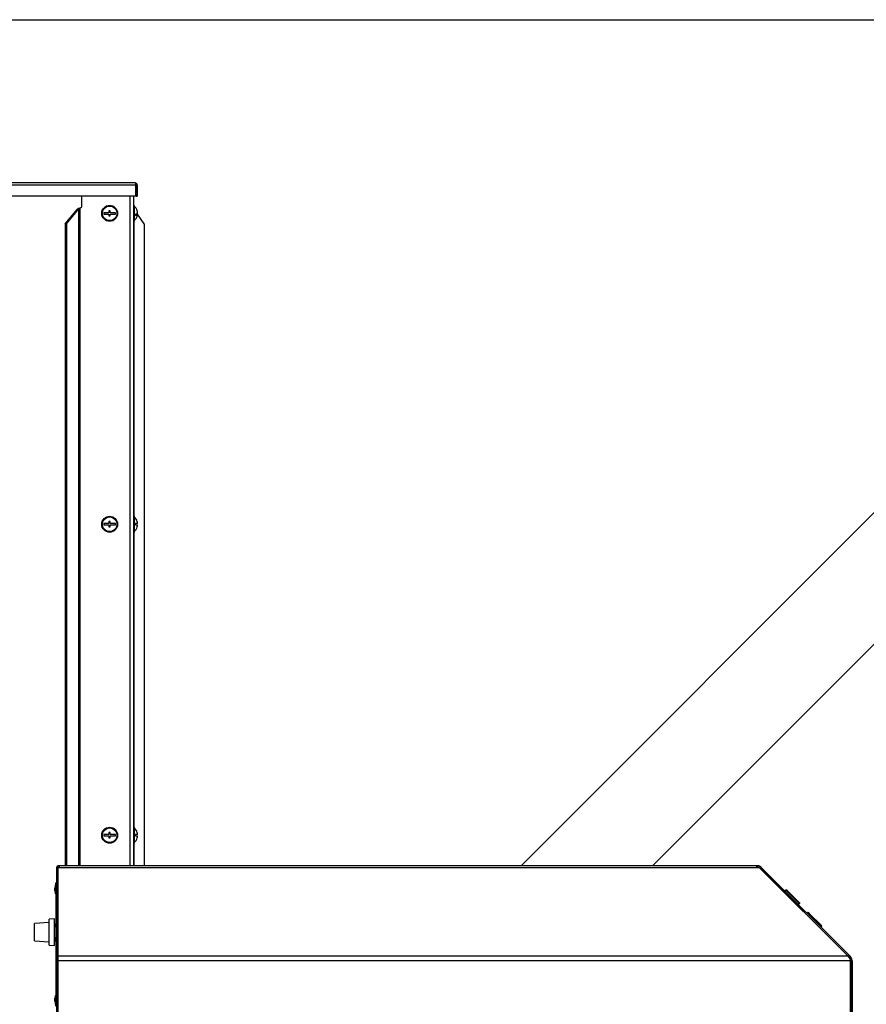
# Model space of a CAD drawing. Units: millimetres. Extents: x 75 to 6247, y 68 to 4380.
# Drawn here: x 3074 to 3712, y 3639 to 4380 of the extents above; entities that cross this region are included whole.
import ezdxf

# ---------------------------------------------------------------- set-up
doc = ezdxf.new("R2010")
doc.units = ezdxf.units.MM
doc.header["$LTSCALE"] = 15

msp = doc.modelspace()

# ---------------------------------------------------------------- linework, layer by layer
at = {"lineweight": 25}
for p, q in [((75, 4380), (6225, 4380)), ((3161.894, 4255.538), (2558.248, 4255.538)), ((3161.271, 4257.138), (2558.871, 4257.138)), ((3161.894, 4247.138), (3161.894, 4255.538)), ((3162.071, 4255.538), (3162.871, 4255.538)), ((3162.071, 4255.538), (3162.071, 4247.138)), ((3162.871, 4255.538), (3162.871, 4247.138)), ((3161.894, 4247.138), (2558.248, 4247.138)), ((3121.135, 4239.278), (3121.135, 4247.138)), ((3157.191, 4247.138), (3157.191, 3743.321)), ((3160.071, 4247.138), (3160.071, 3743.321)), ((3162.071, 4247.138), (3162.871, 4247.138)), ((3119.619, 4238.213), (3121.135, 4239.278)), ((3160.571, 4240.278), (3160.071, 4240.278)), ((3160.571, 4240.278), (3160.571, 4228.278)), ((3108.612, 4226.433), (3117.768, 4237.399)), ((3109.577, 4226.433), (3118.732, 4237.399)), ((3118.732, 4237.399), (3117.768, 4237.399)), ((3118.732, 4237.399), (3118.732, 3743.321)), ((3119.619, 4238.213), (3119.619, 3743.321)), ((3141.571, 4234.778), (3137.571, 4234.778)), ((3137.571, 4234.778), (3137.571, 4233.778)), ((3137.571, 4233.778), (3141.571, 4233.778)), ((3142.571, 4236.278), (3141.571, 4236.278)), ((3141.571, 4236.278), (3141.571, 4234.778)), ((3141.571, 4233.778), (3141.571, 4232.278)), ((3141.571, 4232.278), (3142.571, 4232.278)), ((3142.571, 4234.778), (3142.571, 4236.278)), ((3146.571, 4234.778), (3142.571, 4234.778)), ((3142.571, 4232.278), (3142.571, 4233.778)), ((3142.571, 4233.778), (3146.571, 4233.778)), ((3146.571, 4233.778), (3146.571, 4234.778)), ((3161.804, 4233.662), (3163.037, 4233.662)), ((3162.371, 4233.931), (3163.037, 4233.931)), ((3163.012, 4234.895), (3163.037, 4234.895)), ((3163.037, 4234.778), (3163.024, 4234.778)), ((3163.024, 4233.778), (3163.037, 4233.778)), ((3168.076, 4226.433), (3163.034, 4233.63)), ((3108.612, 4226.433), (3108.612, 3743.321)), ((3109.577, 4226.433), (3108.612, 4226.433)), ((3109.577, 4226.433), (3109.577, 3743.321)), ((3160.071, 4228.278), (3160.571, 4228.278)), ((3160.394, 4228.278), (3160.394, 4006.278)), ((3168.076, 4226.433), (3168.076, 3743.321)), ((3880.185, 4171.49), (3452.017, 3743.321)), ((3551.012, 3743.321), (3821.725, 4014.035)), ((3142.571, 4002.278), (3141.571, 4002.278)), ((3141.571, 4002.278), (3141.571, 4000.778)), ((3142.571, 4000.778), (3142.571, 4002.278)), ((3160.571, 4006.278), (3160.071, 4006.278)), ((3160.571, 4006.278), (3160.571, 3994.278)), ((3162.792, 4002.278), (3162.774, 4002.278)), ((3137.571, 4000.778), (3137.571, 3999.778)), ((3141.571, 4000.778), (3137.571, 4000.778)), ((3137.571, 3999.778), (3141.571, 3999.778)), ((3141.571, 3999.778), (3141.571, 3998.278)), ((3141.571, 3998.278), (3142.571, 3998.278)), ((3146.571, 4000.778), (3142.571, 4000.778)), ((3142.571, 3998.278), (3142.571, 3999.778)), ((3142.571, 3999.778), (3146.571, 3999.778)), ((3146.571, 3999.778), (3146.571, 4000.778)), ((3160.071, 3994.278), (3160.571, 3994.278)), ((3160.394, 3994.278), (3160.394, 3772.278)), ((3163.037, 4000.778), (3161.497, 4000.778)), ((3161.497, 3999.778), (3163.037, 3999.778)), ((3162.774, 3998.278), (3162.792, 3998.278)), ((3160.571, 3772.278), (3160.071, 3772.278)), ((3160.571, 3772.278), (3160.571, 3760.278)), ((3141.571, 3766.778), (3137.571, 3766.778)), ((3137.571, 3766.778), (3137.571, 3765.778)), ((3137.571, 3765.778), (3141.571, 3765.778)), ((3142.571, 3768.278), (3141.571, 3768.278)), ((3141.571, 3768.278), (3141.571, 3766.778)), ((3141.571, 3765.778), (3141.571, 3764.278)), ((3141.571, 3764.278), (3142.571, 3764.278)), ((3142.571, 3766.778), (3142.571, 3768.278)), ((3146.571, 3766.778), (3142.571, 3766.778)), ((3142.571, 3764.278), (3142.571, 3765.778)), ((3142.571, 3765.778), (3146.571, 3765.778)), ((3146.571, 3765.778), (3146.571, 3766.778)), ((3163.037, 3766.778), (3161.497, 3766.778)), ((3161.497, 3765.778), (3163.037, 3765.778)), ((3162.792, 3768.278), (3162.774, 3768.278)), ((3162.774, 3764.278), (3162.792, 3764.278)), ((3160.071, 3760.278), (3160.571, 3760.278)), ((3160.394, 3760.278), (3160.394, 3743.321)), ((3104.173, 3741.874), (3103.073, 3741.874)), ((3103.073, 3675.475), (3103.073, 3741.874)), ((3629.557, 3743.321), (3104.173, 3743.321)), ((3104.173, 3743.321), (3104.173, 3741.874)), ((3629.557, 3741.874), (3104.173, 3741.874)), ((3629.557, 3741.874), (3629.557, 3743.321)), ((3631.513, 3741.874), (3629.557, 3741.874)), ((3631.513, 3741.874), (3697.913, 3675.475)), ((3633.05, 3741.874), (3632.343, 3741.167)), ((3633.05, 3741.874), (3699.742, 3675.182)), ((3102.973, 3741.121), (3101.973, 3741.121)), ((3101.973, 3741.121), (3101.973, 3675.417)), ((3102.973, 3741.121), (3102.973, 3675.417)), ((3632.343, 3741.167), (3631.933, 3741.455)), ((3632.343, 3741.167), (3699.035, 3674.475)), ((3101.273, 3728.778), (3100.673, 3726.686)), ((3101.473, 3728.778), (3101.273, 3728.778)), ((3101.273, 3725.528), (3101.273, 3728.778)), ((3101.473, 3730.528), (3101.973, 3730.528)), ((3101.473, 3727.528), (3101.473, 3730.528)), ((3101.973, 3727.528), (3101.473, 3727.528)), ((3101.473, 3727.528), (3101.473, 3697.596)), ((3103.073, 3727.028), (3102.973, 3727.028)), ((3100.673, 3725.528), (3100.673, 3726.686)), ((3100.673, 3724.371), (3100.673, 3725.528)), ((3100.673, 3724.371), (3101.273, 3722.278)), ((3101.273, 3722.278), (3101.273, 3725.528)), ((3101.273, 3722.278), (3101.473, 3722.278)), ((3102.973, 3724.028), (3103.073, 3724.028)), ((3651.251, 3725.088), (3650.544, 3724.381)), ((3651.435, 3724.904), (3650.728, 3724.197)), ((3661.334, 3715.004), (3651.435, 3724.904)), ((3651.958, 3725.088), (3652.018, 3725.028)), ((3652.142, 3724.904), (3661.334, 3715.712)), ((3661.334, 3715.004), (3660.627, 3714.297)), ((3661.519, 3714.82), (3660.811, 3714.113)), ((3667.813, 3708.102), (3667.318, 3707.607)), ((3668.193, 3707.721), (3667.698, 3707.226)), ((3668.193, 3707.721), (3668.341, 3707.869)), ((3678.093, 3697.822), (3668.193, 3707.721)), ((3668.913, 3707.425), (3668.916, 3707.422)), ((3668.916, 3707.422), (3678.305, 3698.034)), ((3096.473, 3700.542), (3085.473, 3699.772)), ((3085.473, 3686.87), (3085.473, 3699.772)), ((3100.473, 3703.321), (3096.473, 3703.042)), ((3096.473, 3683.601), (3096.473, 3703.042)), ((3100.473, 3683.321), (3100.473, 3703.321)), ((3100.473, 3699.721), (3100.973, 3699.721)), ((3100.973, 3693.321), (3100.973, 3699.721)), ((3100.973, 3697.596), (3101.973, 3697.596)), ((3103.073, 3699.321), (3102.973, 3699.321)), ((3678.093, 3697.822), (3677.598, 3697.327)), ((3678.22, 3697.695), (3677.725, 3697.2)), ((3678.305, 3698.034), (3678.093, 3697.822)), ((3100.473, 3693.321), (3100.973, 3693.321)), ((3100.973, 3686.921), (3100.973, 3693.321)), ((3085.473, 3686.87), (3096.473, 3686.101)), ((3096.473, 3683.601), (3100.473, 3683.321)), ((3100.473, 3686.921), (3100.973, 3686.921)), ((3101.973, 3689.046), (3100.973, 3689.046)), ((3101.473, 3689.046), (3101.473, 3640.528)), ((3102.973, 3687.321), (3103.073, 3687.321)), ((3101.973, 3675.417), (3102.973, 3675.417)), ((3101.973, 3672.065), (3101.973, 3675.417)), ((3102.973, 3675.417), (3102.973, 3672.065)), ((3103.073, 3671.982), (3103.073, 3675.475)), ((3103.073, 3675.475), (3697.913, 3675.475)), ((3699.035, 3674.475), (3699.742, 3675.182)), ((3102.973, 3672.065), (3101.973, 3672.065)), ((3101.973, 3672.065), (3101.973, 3626.028)), ((3102.973, 3672.065), (3102.973, 3626.028)), ((3103.073, 3671.982), (3103.073, 3626.228)), ((3103.073, 3671.982), (3700.067, 3671.982)), ((3700.067, 3626.228), (3700.067, 3671.982)), ((3700.189, 3671.689), (3701.189, 3671.689)), ((3700.189, 3671.689), (3700.189, 3626.028)), ((3701.189, 3671.689), (3701.189, 3626.028)), ((3101.273, 3645.778), (3100.673, 3643.686)), ((3101.473, 3645.778), (3101.273, 3645.778)), ((3101.273, 3642.528), (3101.273, 3645.778)), ((3100.673, 3642.528), (3100.673, 3643.686)), ((3100.673, 3641.371), (3100.673, 3642.528)), ((3100.673, 3641.371), (3101.273, 3639.278)), ((3101.273, 3639.278), (3101.273, 3642.528)), ((3101.273, 3639.278), (3101.473, 3639.278)), ((3101.473, 3640.528), (3101.973, 3640.528)), ((3101.473, 3637.528), (3101.473, 3640.528)), ((3103.073, 3644.028), (3102.973, 3644.028)), ((3102.973, 3641.028), (3103.073, 3641.028))]:
    msp.add_line(p, q, dxfattribs=at)
at = {"lineweight": 25, "flags": 128}
msp.add_lwpolyline([(3163.012, 4233.662), (3163.021, 4233.748), (3163.037, 4233.931)], dxfattribs=at)
at = {"lineweight": 25}
for centre, radius in [((3142.071, 4234.278), 6), ((3142.071, 4234.278), 5.5), ((3142.071, 4000.278), 6), ((3142.071, 4000.278), 5.5), ((3142.071, 3766.278), 6), ((3142.071, 3766.278), 5.5)]:
    msp.add_circle(centre, radius, dxfattribs=at)
for centre, radius, start, end in [((3161.271, 4255.538), 1.6, 0, 90), ((3161.271, 4255.538), 0.8, 0, 42.903994), ((3155.771, 4234.278), 7.3, 14.746902, 48.88791), ((3155.771, 4234.278), 7.3, 311.11209, 345.253098), ((3161.106, 4235.749), 2.234, 280.099636, 329.819983), ((3161.106, 4234.785), 2.234, 280.099636, 329.819983), ((3156.186, 4233.068), 5.333, 354.819046, 5.180954), ((3156.273, 4234.41), 6.781, 4.094507, 16.526499), ((3162.274, 4236.205), 0.518, 344.943516, 15.056484), ((3156.273, 4234.141), 6.781, 4.094507, 16.526499), ((3156.273, 4234.147), 6.781, 343.473501, 355.905493), ((3162.236, 4233.691), 0.836, 16.739677, 44.682419), ((3155.771, 4000.278), 7.3, 15.900797, 48.88791), ((3155.771, 4000.278), 7.283, 3.936703, 15.939222), ((3155.771, 4000.278), 7.3, 311.11209, 344.099203), ((3155.771, 4000.278), 5.748, 355.009755, 4.990245), ((3155.771, 4000.278), 7.283, 344.060778, 356.063297), ((3155.771, 3766.278), 7.3, 15.900797, 48.88791), ((3155.771, 3766.278), 7.3, 311.11209, 344.099203), ((3155.771, 3766.278), 5.748, 355.009755, 4.990245), ((3155.771, 3766.278), 7.283, 3.936703, 15.939222), ((3155.771, 3766.278), 7.283, 344.060778, 356.063297), ((3104.173, 3741.121), 2.2, 90, 180), ((3104.173, 3741.121), 1.2, 90, 141.127491), ((3104.173, 3741.121), 1.2, 156.443536, 180), ((3651.788, 3724.55), 0.5, 45, 135), ((3660.981, 3715.358), 0.5, 315, 45), ((3668.405, 3707.509), 0.3, 45, 81.369294)]:
    msp.add_arc(centre, radius, start, end, dxfattribs=at)
for centre, major_axis, ratio, start_param, end_param in [((3161.271, 4255.538), (0, 1.6), 0.3895146, 4.712389, 6.2831853), ((3119.619, 4237.399), (2.868, 1.04), 0.2518432, 1.4797325, 2.1778642), ((3119.619, 4237.399), (1.313, 1.173), 0.3622184, 1.2576961, 1.9558278), ((3668.704, 3707.21), (-0.711, 0.711), 0.2984706, 4.712389, 5.5145585), ((3668.701, 3707.213), (-0.711, 0.711), 0.2983356, 4.712389, 5.5081749)]:
    msp.add_ellipse(centre, major_axis=major_axis, ratio=ratio, start_param=start_param, end_param=end_param, dxfattribs=at)
for points, knots in [([(3633.05, 3741.874), (3632.61, 3742.234), (3631.731, 3742.952), (3630.442, 3743.293), (3629.718, 3743.316), (3629.557, 3743.321)], [0, 0, 0, 0, 0.4373977, 0.8747954, 1, 1, 1, 1]), ([(3631.335, 3741.874), (3631.3, 3741.9), (3630.896, 3742.192), (3630.246, 3742.296), (3629.676, 3742.317), (3629.557, 3742.321)], [0, 0, 0, 0, 0.0704502, 0.8067837, 1, 1, 1, 1]), ([(3651.251, 3725.088), (3651.294, 3725.124), (3651.382, 3725.196), (3651.549, 3725.24), (3651.719, 3725.231), (3651.852, 3725.175), (3651.926, 3725.119), (3651.952, 3725.093), (3651.958, 3725.088)], [0, 0, 0, 0, 0.2146154, 0.4292302, 0.64386229, 0.85853078, 0.97057235, 1, 1, 1, 1]), ([(3651.435, 3724.904), (3651.39, 3724.948), (3651.275, 3725.064), (3651.26, 3725.079), (3651.251, 3725.088)], [0, 0, 0, 0, 0.3847778, 1, 1, 1, 1]), ([(3661.519, 3714.82), (3661.515, 3714.824), (3661.508, 3714.831), (3661.395, 3714.944), (3661.334, 3715.004)], [0, 0, 0, 0, 0.463025, 1, 1, 1, 1]), ([(3661.458, 3715.588), (3661.468, 3715.578), (3661.524, 3715.522), (3661.521, 3715.525), (3661.518, 3715.527)], [0, 0, 0, 0, 0.1857528, 1, 1, 1, 1]), ([(3661.518, 3715.527), (3661.524, 3715.522), (3661.55, 3715.495), (3661.606, 3715.421), (3661.662, 3715.288), (3661.671, 3715.118), (3661.626, 3714.951), (3661.554, 3714.864), (3661.519, 3714.82)], [0, 0, 0, 0, 0.0294274, 0.1414692, 0.3561377, 0.5707698, 0.7853846, 1, 1, 1, 1]), ([(3668.237, 3708.102), (3668.234, 3708.104), (3668.218, 3708.12), (3668.174, 3708.154), (3668.093, 3708.188), (3667.991, 3708.193), (3667.891, 3708.166), (3667.839, 3708.123), (3667.813, 3708.102)], [0, 0, 0, 0, 0.0243104, 0.142051, 0.3567474, 0.5712311, 0.7856138, 1, 1, 1, 1]), ([(3668.193, 3707.721), (3668.157, 3707.758), (3668.099, 3707.816), (3667.984, 3707.931), (3667.856, 3708.059), (3667.818, 3708.097), (3667.813, 3708.101), (3667.813, 3708.102)], [0, 0, 0, 0, 0.1498601, 0.2383154, 0.5992031, 0.9509893, 1, 1, 1, 1]), ([(3668.237, 3708.102), (3668.238, 3708.101), (3668.241, 3708.098), (3668.268, 3708.071), (3668.364, 3707.974), (3668.471, 3707.867), (3668.586, 3707.753), (3668.713, 3707.626), (3668.78, 3707.559), (3668.79, 3707.549)], [0, 0, 0, 0, 0.03239789, 0.27461203, 0.52358721, 0.58419647, 0.77646468, 0.96812677, 1, 1, 1, 1]), ([(3668.79, 3707.549), (3668.796, 3707.542), (3668.824, 3707.515), (3668.85, 3707.489), (3668.869, 3707.469)], [0, 0, 0, 0, 0.2428266, 1, 1, 1, 1]), ([(3678.22, 3697.695), (3678.228, 3697.687), (3678.236, 3697.678), (3678.098, 3697.816), (3678.093, 3697.822)], [0, 0, 0, 0, 0.9613329, 1, 1, 1, 1]), ([(3678.22, 3697.695), (3678.241, 3697.721), (3678.285, 3697.774), (3678.31, 3697.873), (3678.31, 3697.957), (3678.29, 3698), (3678.284, 3698.013)], [0, 0, 0, 0, 0.2929186, 0.5858358, 0.8787962, 1, 1, 1, 1]), ([(3697.913, 3675.475), (3698.244, 3675.009), (3698.908, 3674.075), (3699.628, 3672.772), (3700.012, 3672.08), (3700.067, 3671.982)], [0, 0, 0, 0, 0.4620993, 0.9241985, 1, 1, 1, 1]), ([(3701.189, 3671.689), (3701.133, 3672.248), (3701.022, 3673.364), (3700.36, 3674.521), (3699.861, 3675.055), (3699.742, 3675.182)], [0, 0, 0, 0, 0.43214692, 0.86429384, 1, 1, 1, 1]), ([(3700.189, 3671.689), (3700.144, 3672.136), (3700.055, 3673.03), (3699.525, 3673.952), (3699.128, 3674.376), (3699.035, 3674.475)], [0, 0, 0, 0, 0.4337768, 0.8675663, 1, 1, 1, 1])]:
    msp.add_open_spline(points, degree=3, knots=knots, dxfattribs=at)

doc.saveas('drawing.dxf')
